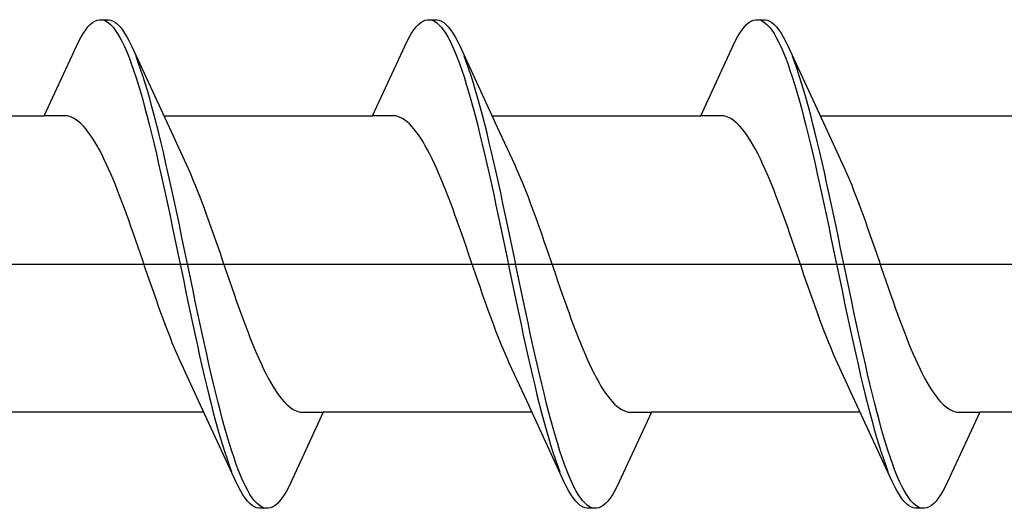
# Model space of a CAD drawing. Extents: x 105 to 1155, y 126 to 1687.
# Drawn here: x 870 to 879, y 347 to 351 of the extents above; entities that cross this region are included whole.
import ezdxf

# ---------------------------------------------------------------- set-up
doc = ezdxf.new("R2010")
doc.units = 0
doc.layers.add('YKK_13', color=4, linetype='CONTINUOUS', lineweight=30)

msp = doc.modelspace()

# ---------------------------------------------------------------- linework, layer by layer
at = {"layer": 'YKK_13', "linetype": 'ByBlock', "lineweight": -2, "ltscale": 3}
for p, q in [((870.7529, 351.088), (870.7725, 351.0961)), ((870.7725, 351.0961), (870.7921, 351.1)), ((870.7921, 351.1), (870.8721, 351.1)), ((870.8313, 351.0951), (870.8508, 351.0864)), ((870.8721, 351.1), (870.8917, 351.0961)), ((870.8917, 351.0961), (870.9113, 351.088)), ((873.5729, 351.088), (873.5925, 351.0961)), ((873.5925, 351.0961), (873.6121, 351.1)), ((873.6121, 351.1), (873.6921, 351.1)), ((873.6513, 351.0951), (873.6708, 351.0864)), ((873.6921, 351.1), (873.7117, 351.0961)), ((873.7117, 351.0961), (873.7313, 351.088)), ((876.3929, 351.088), (876.4125, 351.0961)), ((876.4125, 351.0961), (876.4321, 351.1)), ((876.4321, 351.1), (876.5121, 351.1)), ((876.4713, 351.0951), (876.4908, 351.0864)), ((876.5121, 351.1), (876.5317, 351.0961)), ((876.5317, 351.0961), (876.5513, 351.088)), ((870.655, 350.9849), (870.6746, 351.0137)), ((870.6746, 351.0137), (870.6942, 351.0385)), ((870.6942, 351.0385), (870.7138, 351.0591)), ((870.7138, 351.0591), (870.7333, 351.0756)), ((870.7333, 351.0756), (870.7529, 351.088)), ((870.8508, 351.0864), (870.8704, 351.0734)), ((870.8704, 351.0734), (870.89, 351.0563)), ((870.89, 351.0563), (870.9096, 351.035)), ((870.9096, 351.035), (870.9292, 351.0096)), ((870.9113, 351.088), (870.9308, 351.0756)), ((870.9292, 351.0096), (870.9488, 350.9802)), ((870.9308, 351.0756), (870.9504, 351.0591)), ((870.9504, 351.0591), (870.97, 351.0385)), ((870.97, 351.0385), (870.9896, 351.0137)), ((870.9896, 351.0137), (871.0092, 350.9849)), ((873.475, 350.9849), (873.4946, 351.0137)), ((873.4946, 351.0137), (873.5142, 351.0385)), ((873.5142, 351.0385), (873.5338, 351.0591)), ((873.5338, 351.0591), (873.5533, 351.0756)), ((873.5533, 351.0756), (873.5729, 351.088)), ((873.6708, 351.0864), (873.6904, 351.0734)), ((873.6904, 351.0734), (873.71, 351.0563)), ((873.71, 351.0563), (873.7296, 351.035)), ((873.7296, 351.035), (873.7492, 351.0096)), ((873.7313, 351.088), (873.7508, 351.0756)), ((873.7492, 351.0096), (873.7688, 350.9802)), ((873.7508, 351.0756), (873.7704, 351.0591)), ((873.7704, 351.0591), (873.79, 351.0385)), ((873.79, 351.0385), (873.8096, 351.0137)), ((873.8096, 351.0137), (873.8292, 350.9849)), ((876.295, 350.9849), (876.3146, 351.0137)), ((876.3146, 351.0137), (876.3342, 351.0385)), ((876.3342, 351.0385), (876.3538, 351.0591)), ((876.3538, 351.0591), (876.3733, 351.0756)), ((876.3733, 351.0756), (876.3929, 351.088)), ((876.4908, 351.0864), (876.5104, 351.0734)), ((876.5104, 351.0734), (876.53, 351.0563)), ((876.53, 351.0563), (876.5496, 351.035)), ((876.5496, 351.035), (876.5692, 351.0096)), ((876.5513, 351.088), (876.5708, 351.0756)), ((876.5692, 351.0096), (876.5888, 350.9802)), ((876.5708, 351.0756), (876.5904, 351.0591)), ((876.5904, 351.0591), (876.61, 351.0385)), ((876.61, 351.0385), (876.6296, 351.0137)), ((876.6296, 351.0137), (876.6492, 350.9849)), ((870.6158, 350.9153), (870.6354, 350.952)), ((870.6354, 350.952), (870.655, 350.9849)), ((870.9488, 350.9802), (870.9683, 350.9467)), ((870.9683, 350.9467), (870.9879, 350.9094)), ((871.0092, 350.9849), (871.0288, 350.952)), ((871.0288, 350.952), (871.0483, 350.9153)), ((873.4358, 350.9153), (873.4554, 350.952)), ((873.4554, 350.952), (873.475, 350.9849)), ((873.7688, 350.9802), (873.7883, 350.9467)), ((873.7883, 350.9467), (873.8079, 350.9094)), ((873.8292, 350.9849), (873.8488, 350.952)), ((873.8488, 350.952), (873.8683, 350.9153)), ((876.2558, 350.9153), (876.2754, 350.952)), ((876.2754, 350.952), (876.295, 350.9849)), ((876.5888, 350.9802), (876.6083, 350.9467)), ((876.6083, 350.9467), (876.6279, 350.9094)), ((876.6492, 350.9849), (876.6688, 350.952)), ((876.6688, 350.952), (876.6883, 350.9153)), ((870.3192, 350.2747), (870.6158, 350.9153)), ((870.9879, 350.9094), (871.0075, 350.8682)), ((871.0075, 350.8682), (871.0271, 350.8233)), ((871.0483, 350.9153), (871.0679, 350.8747)), ((871.0679, 350.8747), (871.3907, 350.1761)), ((873.1392, 350.2747), (873.4358, 350.9153)), ((873.8079, 350.9094), (873.8275, 350.8682)), ((873.8275, 350.8682), (873.8471, 350.8233)), ((873.8683, 350.9153), (873.8879, 350.8747)), ((873.8879, 350.8747), (874.2107, 350.1761)), ((875.9592, 350.2747), (876.2558, 350.9153)), ((876.6279, 350.9094), (876.6475, 350.8682)), ((876.6475, 350.8682), (876.6671, 350.8233)), ((876.6883, 350.9153), (876.7079, 350.8747)), ((876.7079, 350.8747), (877.0307, 350.1761)), ((871.0271, 350.8233), (871.0467, 350.7746)), ((871.0467, 350.7746), (871.0663, 350.7225)), ((871.1267, 350.7306), (871.1071, 350.7822)), ((873.8471, 350.8233), (873.8667, 350.7746)), ((873.8667, 350.7746), (873.8863, 350.7225)), ((873.9467, 350.7306), (873.9271, 350.7822)), ((876.6671, 350.8233), (876.6867, 350.7746)), ((876.6867, 350.7746), (876.7063, 350.7225)), ((876.7667, 350.7306), (876.7471, 350.7822)), ((871.0663, 350.7225), (871.0858, 350.6668)), ((871.1463, 350.6754), (871.1267, 350.7306)), ((871.1658, 350.6169), (871.1463, 350.6754)), ((873.8863, 350.7225), (873.9058, 350.6668)), ((873.9663, 350.6754), (873.9467, 350.7306)), ((873.9858, 350.6169), (873.9663, 350.6754)), ((876.7063, 350.7225), (876.7258, 350.6668)), ((876.7863, 350.6754), (876.7667, 350.7306)), ((876.8058, 350.6169), (876.7863, 350.6754)), ((871.0858, 350.6668), (871.1054, 350.6078)), ((871.1054, 350.6078), (871.125, 350.5455)), ((871.1854, 350.5551), (871.1658, 350.6169)), ((873.9058, 350.6668), (873.9254, 350.6078)), ((873.9254, 350.6078), (873.945, 350.5455)), ((874.0054, 350.5551), (873.9858, 350.6169)), ((876.7258, 350.6668), (876.7454, 350.6078)), ((876.7454, 350.6078), (876.765, 350.5455)), ((876.8254, 350.5551), (876.8058, 350.6169)), ((871.125, 350.5455), (871.1446, 350.4801)), ((871.205, 350.4902), (871.1854, 350.5551)), ((873.945, 350.5455), (873.9646, 350.4801)), ((874.025, 350.4902), (874.0054, 350.5551)), ((876.765, 350.5455), (876.7846, 350.4801)), ((876.845, 350.4902), (876.8254, 350.5551)), ((871.1446, 350.4801), (871.1642, 350.4118)), ((871.2246, 350.4223), (871.205, 350.4902)), ((871.2442, 350.3516), (871.2246, 350.4223)), ((873.9646, 350.4801), (873.9842, 350.4118)), ((874.0446, 350.4223), (874.025, 350.4902)), ((874.0642, 350.3516), (874.0446, 350.4223)), ((876.7846, 350.4801), (876.8042, 350.4118)), ((876.8646, 350.4223), (876.845, 350.4902)), ((876.8842, 350.3516), (876.8646, 350.4223)), ((871.1642, 350.4118), (871.1838, 350.3406)), ((871.1838, 350.3406), (871.2033, 350.2667)), ((871.2638, 350.2781), (871.2442, 350.3516)), ((873.9842, 350.4118), (874.0038, 350.3406)), ((874.0038, 350.3406), (874.0233, 350.2667)), ((874.0838, 350.2781), (874.0642, 350.3516)), ((876.8042, 350.4118), (876.8238, 350.3406)), ((876.8238, 350.3406), (876.8433, 350.2667)), ((876.9038, 350.2781), (876.8842, 350.3516)), ((868.5251, 350.2747), (870.3192, 350.2747)), ((870.4985, 350.2747), (870.3192, 350.2747)), ((870.5181, 350.2723), (870.4985, 350.2747)), ((870.5377, 350.2672), (870.5181, 350.2723)), ((870.5573, 350.2597), (870.5377, 350.2672)), ((870.5769, 350.2496), (870.5573, 350.2597)), ((870.5965, 350.2369), (870.5769, 350.2496)), ((871.2033, 350.2667), (871.2229, 350.1903)), ((871.2833, 350.202), (871.2638, 350.2781)), ((871.3451, 350.2747), (873.1392, 350.2747)), ((873.3185, 350.2747), (873.1392, 350.2747)), ((873.3381, 350.2723), (873.3185, 350.2747)), ((873.3577, 350.2672), (873.3381, 350.2723)), ((873.3773, 350.2597), (873.3577, 350.2672)), ((873.3969, 350.2496), (873.3773, 350.2597)), ((873.4165, 350.2369), (873.3969, 350.2496)), ((874.0233, 350.2667), (874.0429, 350.1903)), ((874.1033, 350.202), (874.0838, 350.2781)), ((874.1651, 350.2747), (875.9592, 350.2747)), ((876.1385, 350.2747), (875.9592, 350.2747)), ((876.1581, 350.2723), (876.1385, 350.2747)), ((876.1777, 350.2672), (876.1581, 350.2723)), ((876.1973, 350.2597), (876.1777, 350.2672)), ((876.2169, 350.2496), (876.1973, 350.2597)), ((876.2365, 350.2369), (876.2169, 350.2496)), ((876.8433, 350.2667), (876.8629, 350.1903)), ((876.9233, 350.202), (876.9038, 350.2781)), ((876.9851, 350.2747), (878.7792, 350.2747)), ((870.616, 350.2218), (870.5965, 350.2369)), ((870.6356, 350.2042), (870.616, 350.2218)), ((870.6552, 350.1842), (870.6356, 350.2042)), ((870.6748, 350.1618), (870.6552, 350.1842)), ((870.6944, 350.1371), (870.6748, 350.1618)), ((871.2229, 350.1903), (871.2425, 350.1114)), ((871.3029, 350.1235), (871.2833, 350.202)), ((871.3907, 350.1761), (871.5377, 349.8585)), ((873.436, 350.2218), (873.4165, 350.2369)), ((873.4556, 350.2042), (873.436, 350.2218)), ((873.4752, 350.1842), (873.4556, 350.2042)), ((873.4948, 350.1618), (873.4752, 350.1842)), ((873.5144, 350.1371), (873.4948, 350.1618)), ((874.0429, 350.1903), (874.0625, 350.1114)), ((874.1229, 350.1235), (874.1033, 350.202)), ((874.2107, 350.1761), (874.3577, 349.8585)), ((876.256, 350.2218), (876.2365, 350.2369)), ((876.2756, 350.2042), (876.256, 350.2218)), ((876.2952, 350.1842), (876.2756, 350.2042)), ((876.3148, 350.1618), (876.2952, 350.1842)), ((876.3344, 350.1371), (876.3148, 350.1618)), ((876.8629, 350.1903), (876.8825, 350.1114)), ((876.9429, 350.1235), (876.9233, 350.202)), ((877.0307, 350.1761), (877.1777, 349.8585)), ((870.714, 350.1101), (870.6944, 350.1371)), ((870.7335, 350.0808), (870.714, 350.1101)), ((870.7531, 350.0494), (870.7335, 350.0808)), ((871.2425, 350.1114), (871.2621, 350.0304)), ((871.3225, 350.0428), (871.3029, 350.1235)), ((873.534, 350.1101), (873.5144, 350.1371)), ((873.5535, 350.0808), (873.534, 350.1101)), ((873.5731, 350.0494), (873.5535, 350.0808)), ((874.0625, 350.1114), (874.0821, 350.0304)), ((874.1425, 350.0428), (874.1229, 350.1235)), ((876.354, 350.1101), (876.3344, 350.1371)), ((876.3735, 350.0808), (876.354, 350.1101)), ((876.3931, 350.0494), (876.3735, 350.0808)), ((876.8825, 350.1114), (876.9021, 350.0304)), ((876.9625, 350.0428), (876.9429, 350.1235)), ((870.7727, 350.0158), (870.7531, 350.0494)), ((870.7923, 349.9802), (870.7727, 350.0158)), ((871.2621, 350.0304), (871.2817, 349.9472)), ((871.3421, 349.9599), (871.3225, 350.0428)), ((873.5927, 350.0158), (873.5731, 350.0494)), ((873.6123, 349.9802), (873.5927, 350.0158)), ((874.0821, 350.0304), (874.1017, 349.9472)), ((874.1621, 349.9599), (874.1425, 350.0428)), ((876.4127, 350.0158), (876.3931, 350.0494)), ((876.4323, 349.9802), (876.4127, 350.0158)), ((876.9021, 350.0304), (876.9217, 349.9472)), ((876.9821, 349.9599), (876.9625, 350.0428)), ((870.8119, 349.9427), (870.7923, 349.9802)), ((870.8315, 349.9032), (870.8119, 349.9427)), ((871.2817, 349.9472), (871.3013, 349.8621)), ((871.3617, 349.8751), (871.3421, 349.9599)), ((873.6319, 349.9427), (873.6123, 349.9802)), ((873.6515, 349.9032), (873.6319, 349.9427)), ((874.1017, 349.9472), (874.1213, 349.8621)), ((874.1817, 349.8751), (874.1621, 349.9599)), ((876.4519, 349.9427), (876.4323, 349.9802)), ((876.4715, 349.9032), (876.4519, 349.9427)), ((876.9217, 349.9472), (876.9413, 349.8621)), ((877.0017, 349.8751), (876.9821, 349.9599)), ((870.851, 349.8619), (870.8315, 349.9032)), ((870.8706, 349.8189), (870.851, 349.8619)), ((871.3013, 349.8621), (871.3208, 349.7753)), ((871.3813, 349.7886), (871.3617, 349.8751)), ((871.5377, 349.8585), (871.5573, 349.8154)), ((873.671, 349.8619), (873.6515, 349.9032)), ((873.6906, 349.8189), (873.671, 349.8619)), ((874.1213, 349.8621), (874.1408, 349.7753)), ((874.2013, 349.7886), (874.1817, 349.8751)), ((874.3577, 349.8585), (874.3773, 349.8154)), ((876.491, 349.8619), (876.4715, 349.9032)), ((876.5106, 349.8189), (876.491, 349.8619)), ((876.9413, 349.8621), (876.9608, 349.7753)), ((877.0213, 349.7886), (877.0017, 349.8751)), ((877.1777, 349.8585), (877.1973, 349.8154)), ((870.8902, 349.7742), (870.8706, 349.8189)), ((870.9098, 349.728), (870.8902, 349.7742)), ((871.3208, 349.7753), (871.3404, 349.687)), ((871.4008, 349.7004), (871.3813, 349.7886)), ((871.5573, 349.8154), (871.5769, 349.7706)), ((871.5769, 349.7706), (871.5965, 349.7242)), ((873.7102, 349.7742), (873.6906, 349.8189)), ((873.7298, 349.728), (873.7102, 349.7742)), ((874.1408, 349.7753), (874.1604, 349.687)), ((874.2208, 349.7004), (874.2013, 349.7886)), ((874.3773, 349.8154), (874.3969, 349.7706)), ((874.3969, 349.7706), (874.4165, 349.7242)), ((876.5302, 349.7742), (876.5106, 349.8189)), ((876.5498, 349.728), (876.5302, 349.7742)), ((876.9608, 349.7753), (876.9804, 349.687)), ((877.0408, 349.7004), (877.0213, 349.7886)), ((877.1973, 349.8154), (877.2169, 349.7706)), ((877.2169, 349.7706), (877.2365, 349.7242)), ((870.9294, 349.6803), (870.9098, 349.728)), ((870.949, 349.6312), (870.9294, 349.6803)), ((871.3404, 349.687), (871.36, 349.5972)), ((871.4204, 349.6109), (871.4008, 349.7004)), ((871.5965, 349.7242), (871.616, 349.6764)), ((871.616, 349.6764), (871.6356, 349.6272)), ((873.7494, 349.6803), (873.7298, 349.728)), ((873.769, 349.6312), (873.7494, 349.6803)), ((874.1604, 349.687), (874.18, 349.5972)), ((874.2404, 349.6109), (874.2208, 349.7004)), ((874.4165, 349.7242), (874.436, 349.6764)), ((874.436, 349.6764), (874.4556, 349.6272)), ((876.5694, 349.6803), (876.5498, 349.728)), ((876.589, 349.6312), (876.5694, 349.6803)), ((876.9804, 349.687), (877, 349.5972)), ((877.0604, 349.6109), (877.0408, 349.7004)), ((877.2365, 349.7242), (877.256, 349.6764)), ((877.256, 349.6764), (877.2756, 349.6272)), ((870.9685, 349.5809), (870.949, 349.6312)), ((870.9881, 349.5294), (870.9685, 349.5809)), ((871.36, 349.5972), (871.3796, 349.5063)), ((871.44, 349.5201), (871.4204, 349.6109)), ((871.6356, 349.6272), (871.6552, 349.5768)), ((871.6552, 349.5768), (871.6748, 349.5252)), ((873.7885, 349.5809), (873.769, 349.6312)), ((873.8081, 349.5294), (873.7885, 349.5809)), ((874.18, 349.5972), (874.1996, 349.5063)), ((874.26, 349.5201), (874.2404, 349.6109)), ((874.4556, 349.6272), (874.4752, 349.5768)), ((874.4752, 349.5768), (874.4948, 349.5252)), ((876.6085, 349.5809), (876.589, 349.6312)), ((876.6281, 349.5294), (876.6085, 349.5809)), ((877, 349.5972), (877.0196, 349.5063)), ((877.08, 349.5201), (877.0604, 349.6109)), ((877.2756, 349.6272), (877.2952, 349.5768)), ((877.2952, 349.5768), (877.3148, 349.5252)), ((871.0077, 349.4768), (870.9881, 349.5294)), ((871.3796, 349.5063), (871.3992, 349.4143)), ((871.4596, 349.4283), (871.44, 349.5201)), ((871.6748, 349.5252), (871.6944, 349.4725)), ((873.8277, 349.4768), (873.8081, 349.5294)), ((874.1996, 349.5063), (874.2192, 349.4143)), ((874.2796, 349.4283), (874.26, 349.5201)), ((874.4948, 349.5252), (874.5144, 349.4725)), ((876.6477, 349.4768), (876.6281, 349.5294)), ((877.0196, 349.5063), (877.0392, 349.4143)), ((877.0996, 349.4283), (877.08, 349.5201)), ((877.3148, 349.5252), (877.3344, 349.4725)), ((871.0273, 349.4233), (871.0077, 349.4768)), ((871.0469, 349.3689), (871.0273, 349.4233)), ((871.3992, 349.4143), (871.4188, 349.3215)), ((871.4792, 349.3356), (871.4596, 349.4283)), ((871.6944, 349.4725), (871.714, 349.4189)), ((871.714, 349.4189), (871.7335, 349.3645)), ((873.8473, 349.4233), (873.8277, 349.4768)), ((873.8669, 349.3689), (873.8473, 349.4233)), ((874.2192, 349.4143), (874.2388, 349.3215)), ((874.2992, 349.3356), (874.2796, 349.4283)), ((874.5144, 349.4725), (874.534, 349.4189)), ((874.534, 349.4189), (874.5535, 349.3645)), ((876.6673, 349.4233), (876.6477, 349.4768)), ((876.6869, 349.3689), (876.6673, 349.4233)), ((877.0392, 349.4143), (877.0588, 349.3215)), ((877.1192, 349.3356), (877.0996, 349.4283)), ((877.3344, 349.4725), (877.354, 349.4189)), ((877.354, 349.4189), (877.3735, 349.3645)), ((871.0665, 349.3138), (871.0469, 349.3689)), ((871.086, 349.258), (871.0665, 349.3138)), ((871.4188, 349.3215), (871.4383, 349.2281)), ((871.4988, 349.2423), (871.4792, 349.3356)), ((871.7335, 349.3645), (871.7531, 349.3093)), ((873.8865, 349.3138), (873.8669, 349.3689)), ((873.906, 349.258), (873.8865, 349.3138)), ((874.2388, 349.3215), (874.2583, 349.2281)), ((874.3188, 349.2423), (874.2992, 349.3356)), ((874.5535, 349.3645), (874.5731, 349.3093)), ((876.7065, 349.3138), (876.6869, 349.3689)), ((876.726, 349.258), (876.7065, 349.3138)), ((877.0588, 349.3215), (877.0783, 349.2281)), ((877.1388, 349.2423), (877.1192, 349.3356)), ((877.3735, 349.3645), (877.3931, 349.3093)), ((871.1056, 349.2017), (871.086, 349.258)), ((871.5183, 349.1484), (871.4988, 349.2423)), ((871.7531, 349.3093), (871.7727, 349.2535)), ((871.7727, 349.2535), (871.7923, 349.1972)), ((873.9256, 349.2017), (873.906, 349.258)), ((874.3383, 349.1484), (874.3188, 349.2423)), ((874.5731, 349.3093), (874.5927, 349.2535)), ((874.5927, 349.2535), (874.6123, 349.1972)), ((876.7456, 349.2017), (876.726, 349.258)), ((877.1583, 349.1484), (877.1388, 349.2423)), ((877.3931, 349.3093), (877.4127, 349.2535)), ((877.4127, 349.2535), (877.4323, 349.1972)), ((871.1252, 349.145), (871.1056, 349.2017)), ((871.1448, 349.0881), (871.1252, 349.145)), ((871.4383, 349.2281), (871.4579, 349.1342)), ((871.5379, 349.0543), (871.5183, 349.1484)), ((871.7923, 349.1972), (871.8119, 349.1405)), ((873.9452, 349.145), (873.9256, 349.2017)), ((873.9648, 349.0881), (873.9452, 349.145)), ((874.2583, 349.2281), (874.2779, 349.1342)), ((874.3579, 349.0543), (874.3383, 349.1484)), ((874.6123, 349.1972), (874.6319, 349.1405)), ((876.7652, 349.145), (876.7456, 349.2017)), ((876.7848, 349.0881), (876.7652, 349.145)), ((877.0783, 349.2281), (877.0979, 349.1342)), ((877.1779, 349.0543), (877.1583, 349.1484)), ((877.4323, 349.1972), (877.4519, 349.1405)), ((871.1644, 349.0309), (871.1448, 349.0881)), ((871.4579, 349.1342), (871.4775, 349.04)), ((871.8119, 349.1405), (871.8315, 349.0835)), ((871.8315, 349.0835), (871.851, 349.0263)), ((873.9844, 349.0309), (873.9648, 349.0881)), ((874.2779, 349.1342), (874.2975, 349.04)), ((874.6319, 349.1405), (874.6515, 349.0835)), ((874.6515, 349.0835), (874.671, 349.0263)), ((876.8044, 349.0309), (876.7848, 349.0881)), ((877.0979, 349.1342), (877.1175, 349.04)), ((877.4519, 349.1405), (877.4715, 349.0835)), ((877.4715, 349.0835), (877.491, 349.0263)), ((871.184, 348.9737), (871.1644, 349.0309)), ((871.4775, 349.04), (871.4971, 348.9457)), ((871.5575, 348.96), (871.5379, 349.0543)), ((871.851, 349.0263), (871.8706, 348.9691)), ((874.004, 348.9737), (873.9844, 349.0309)), ((874.2975, 349.04), (874.3171, 348.9457)), ((874.3775, 348.96), (874.3579, 349.0543)), ((874.671, 349.0263), (874.6906, 348.9691)), ((876.824, 348.9737), (876.8044, 349.0309)), ((877.1175, 349.04), (877.1371, 348.9457)), ((877.1975, 348.96), (877.1779, 349.0543)), ((877.491, 349.0263), (877.5106, 348.9691)), ((871.2035, 348.9165), (871.184, 348.9737)), ((871.2231, 348.8595), (871.2035, 348.9165)), ((871.4971, 348.9457), (871.5167, 348.8516)), ((871.5771, 348.8658), (871.5575, 348.96)), ((871.8706, 348.9691), (871.8902, 348.9119)), ((871.8902, 348.9119), (871.9098, 348.855)), ((874.0235, 348.9165), (874.004, 348.9737)), ((874.0431, 348.8595), (874.0235, 348.9165)), ((874.3171, 348.9457), (874.3367, 348.8516)), ((874.3971, 348.8658), (874.3775, 348.96)), ((874.6906, 348.9691), (874.7102, 348.9119)), ((874.7102, 348.9119), (874.7298, 348.855)), ((876.8435, 348.9165), (876.824, 348.9737)), ((876.8631, 348.8595), (876.8435, 348.9165)), ((877.1371, 348.9457), (877.1567, 348.8516)), ((877.2171, 348.8658), (877.1975, 348.96)), ((877.5106, 348.9691), (877.5302, 348.9119)), ((877.5302, 348.9119), (877.5498, 348.855)), ((871.2427, 348.8028), (871.2231, 348.8595)), ((871.5167, 348.8516), (871.5363, 348.7578)), ((871.5967, 348.7719), (871.5771, 348.8658)), ((871.9098, 348.855), (871.9294, 348.7983)), ((874.0627, 348.8028), (874.0431, 348.8595)), ((874.3367, 348.8516), (874.3563, 348.7578)), ((874.4167, 348.7719), (874.3971, 348.8658)), ((874.7298, 348.855), (874.7494, 348.7983)), ((876.8827, 348.8028), (876.8631, 348.8595)), ((877.1567, 348.8516), (877.1763, 348.7578)), ((877.2367, 348.7719), (877.2171, 348.8658)), ((877.5498, 348.855), (877.5694, 348.7983)), ((871.2623, 348.7465), (871.2427, 348.8028)), ((871.2819, 348.6907), (871.2623, 348.7465)), ((871.5363, 348.7578), (871.5558, 348.6644)), ((871.6163, 348.6785), (871.5967, 348.7719)), ((871.9294, 348.7983), (871.949, 348.742)), ((871.949, 348.742), (871.9685, 348.6862)), ((874.0823, 348.7465), (874.0627, 348.8028)), ((874.1019, 348.6907), (874.0823, 348.7465)), ((874.3563, 348.7578), (874.3758, 348.6644)), ((874.4363, 348.6785), (874.4167, 348.7719)), ((874.7494, 348.7983), (874.769, 348.742)), ((874.769, 348.742), (874.7885, 348.6862)), ((876.9023, 348.7465), (876.8827, 348.8028)), ((876.9219, 348.6907), (876.9023, 348.7465)), ((877.1763, 348.7578), (877.1958, 348.6644)), ((877.2563, 348.6785), (877.2367, 348.7719)), ((877.5694, 348.7983), (877.589, 348.742)), ((877.589, 348.742), (877.6085, 348.6862)), ((871.3015, 348.6355), (871.2819, 348.6907)), ((871.5558, 348.6644), (871.5754, 348.5717)), ((871.6358, 348.5857), (871.6163, 348.6785)), ((871.9685, 348.6862), (871.9881, 348.6311)), ((874.1215, 348.6355), (874.1019, 348.6907)), ((874.3758, 348.6644), (874.3954, 348.5717)), ((874.4558, 348.5857), (874.4363, 348.6785)), ((874.7885, 348.6862), (874.8081, 348.6311)), ((876.9415, 348.6355), (876.9219, 348.6907)), ((877.1958, 348.6644), (877.2154, 348.5717)), ((877.2758, 348.5857), (877.2563, 348.6785)), ((877.6085, 348.6862), (877.6281, 348.6311)), ((871.321, 348.5811), (871.3015, 348.6355)), ((871.3406, 348.5275), (871.321, 348.5811)), ((871.5754, 348.5717), (871.595, 348.4799)), ((871.6554, 348.4937), (871.6358, 348.5857)), ((871.9881, 348.6311), (872.0077, 348.5767)), ((872.0077, 348.5767), (872.0273, 348.5232)), ((874.141, 348.5811), (874.1215, 348.6355)), ((874.1606, 348.5275), (874.141, 348.5811)), ((874.3954, 348.5717), (874.415, 348.4799)), ((874.4754, 348.4937), (874.4558, 348.5857)), ((874.8081, 348.6311), (874.8277, 348.5767)), ((874.8277, 348.5767), (874.8473, 348.5232)), ((876.961, 348.5811), (876.9415, 348.6355)), ((876.9806, 348.5275), (876.961, 348.5811)), ((877.2154, 348.5717), (877.235, 348.4799)), ((877.2954, 348.4937), (877.2758, 348.5857)), ((877.6281, 348.6311), (877.6477, 348.5767)), ((877.6477, 348.5767), (877.6673, 348.5232)), ((871.3602, 348.4748), (871.3406, 348.5275)), ((871.3798, 348.4232), (871.3602, 348.4748)), ((871.595, 348.4799), (871.6146, 348.3891)), ((871.675, 348.4028), (871.6554, 348.4937)), ((872.0273, 348.5232), (872.0469, 348.4706)), ((872.0469, 348.4706), (872.0665, 348.4191)), ((874.1802, 348.4748), (874.1606, 348.5275)), ((874.1998, 348.4232), (874.1802, 348.4748)), ((874.415, 348.4799), (874.4346, 348.3891)), ((874.495, 348.4028), (874.4754, 348.4937)), ((874.8473, 348.5232), (874.8669, 348.4706)), ((874.8669, 348.4706), (874.8865, 348.4191)), ((877.0002, 348.4748), (876.9806, 348.5275)), ((877.0198, 348.4232), (877.0002, 348.4748)), ((877.235, 348.4799), (877.2546, 348.3891)), ((877.315, 348.4028), (877.2954, 348.4937)), ((877.6673, 348.5232), (877.6869, 348.4706)), ((877.6869, 348.4706), (877.7065, 348.4191)), ((871.3994, 348.3728), (871.3798, 348.4232)), ((871.6146, 348.3891), (871.6342, 348.2996)), ((871.6946, 348.313), (871.675, 348.4028)), ((872.0665, 348.4191), (872.086, 348.3688)), ((874.2194, 348.3728), (874.1998, 348.4232)), ((874.4346, 348.3891), (874.4542, 348.2996)), ((874.5146, 348.313), (874.495, 348.4028)), ((874.8865, 348.4191), (874.906, 348.3688)), ((877.0394, 348.3728), (877.0198, 348.4232)), ((877.2546, 348.3891), (877.2742, 348.2996)), ((877.3346, 348.313), (877.315, 348.4028)), ((877.7065, 348.4191), (877.726, 348.3688)), ((871.419, 348.3236), (871.3994, 348.3728)), ((871.4385, 348.2758), (871.419, 348.3236)), ((871.6342, 348.2996), (871.6538, 348.2114)), ((871.7142, 348.2247), (871.6946, 348.313)), ((872.086, 348.3688), (872.1056, 348.3197)), ((872.1056, 348.3197), (872.1252, 348.272)), ((874.239, 348.3236), (874.2194, 348.3728)), ((874.2585, 348.2758), (874.239, 348.3236)), ((874.4542, 348.2996), (874.4738, 348.2114)), ((874.5342, 348.2247), (874.5146, 348.313)), ((874.906, 348.3688), (874.9256, 348.3197)), ((874.9256, 348.3197), (874.9452, 348.272)), ((877.059, 348.3236), (877.0394, 348.3728)), ((877.0785, 348.2758), (877.059, 348.3236)), ((877.2742, 348.2996), (877.2938, 348.2114)), ((877.3542, 348.2247), (877.3346, 348.313)), ((877.726, 348.3688), (877.7456, 348.3197)), ((877.7456, 348.3197), (877.7652, 348.272)), ((871.4581, 348.2295), (871.4385, 348.2758)), ((871.4777, 348.1847), (871.4581, 348.2295)), ((871.7338, 348.1379), (871.7142, 348.2247)), ((872.1252, 348.272), (872.1448, 348.2258)), ((872.1448, 348.2258), (872.1644, 348.1811)), ((874.2781, 348.2295), (874.2585, 348.2758)), ((874.2977, 348.1847), (874.2781, 348.2295)), ((874.5538, 348.1379), (874.5342, 348.2247)), ((874.9452, 348.272), (874.9648, 348.2258)), ((874.9648, 348.2258), (874.9844, 348.1811)), ((877.0981, 348.2295), (877.0785, 348.2758)), ((877.1177, 348.1847), (877.0981, 348.2295)), ((877.3738, 348.1379), (877.3542, 348.2247)), ((877.7652, 348.272), (877.7848, 348.2258)), ((877.7848, 348.2258), (877.8044, 348.1811)), ((871.4973, 348.1415), (871.4777, 348.1847)), ((871.6443, 347.8239), (871.4973, 348.1415)), ((871.6538, 348.2114), (871.6733, 348.1249)), ((871.7533, 348.0528), (871.7338, 348.1379)), ((872.1644, 348.1811), (872.184, 348.1381)), ((872.184, 348.1381), (872.2035, 348.0968)), ((874.3173, 348.1415), (874.2977, 348.1847)), ((874.4643, 347.8239), (874.3173, 348.1415)), ((874.4738, 348.2114), (874.4933, 348.1249)), ((874.5733, 348.0528), (874.5538, 348.1379)), ((874.9844, 348.1811), (875.004, 348.1381)), ((875.004, 348.1381), (875.0235, 348.0968)), ((877.1373, 348.1415), (877.1177, 348.1847)), ((877.2843, 347.8239), (877.1373, 348.1415)), ((877.2938, 348.2114), (877.3133, 348.1249)), ((877.3933, 348.0528), (877.3738, 348.1379)), ((877.8044, 348.1811), (877.824, 348.1381)), ((877.824, 348.1381), (877.8435, 348.0968)), ((871.6733, 348.1249), (871.6929, 348.0401)), ((871.7729, 347.9697), (871.7533, 348.0528)), ((872.2035, 348.0968), (872.2231, 348.0574)), ((872.2231, 348.0574), (872.2427, 348.0198)), ((874.4933, 348.1249), (874.5129, 348.0401)), ((874.5929, 347.9697), (874.5733, 348.0528)), ((875.0235, 348.0968), (875.0431, 348.0574)), ((875.0431, 348.0574), (875.0627, 348.0198)), ((877.3133, 348.1249), (877.3329, 348.0401)), ((877.4129, 347.9697), (877.3933, 348.0528)), ((877.8435, 348.0968), (877.8631, 348.0574)), ((877.8631, 348.0574), (877.8827, 348.0198)), ((871.6929, 348.0401), (871.7125, 347.9573)), ((871.7925, 347.8886), (871.7729, 347.9697)), ((872.2427, 348.0198), (872.2623, 347.9842)), ((872.2623, 347.9842), (872.2819, 347.9506)), ((874.5129, 348.0401), (874.5325, 347.9573)), ((874.6125, 347.8886), (874.5929, 347.9697)), ((875.0627, 348.0198), (875.0823, 347.9842)), ((875.0823, 347.9842), (875.1019, 347.9506)), ((877.3329, 348.0401), (877.3525, 347.9573)), ((877.4325, 347.8886), (877.4129, 347.9697)), ((877.8827, 348.0198), (877.9023, 347.9842)), ((877.9023, 347.9842), (877.9219, 347.9506)), ((871.7125, 347.9573), (871.7321, 347.8765)), ((871.7321, 347.8765), (871.7517, 347.798)), ((871.8121, 347.8097), (871.7925, 347.8886)), ((872.2819, 347.9506), (872.3015, 347.9192)), ((872.3015, 347.9192), (872.321, 347.89)), ((872.321, 347.89), (872.3406, 347.8629)), ((874.5325, 347.9573), (874.5521, 347.8765)), ((874.5521, 347.8765), (874.5717, 347.798)), ((874.6321, 347.8097), (874.6125, 347.8886)), ((875.1019, 347.9506), (875.1215, 347.9192)), ((875.1215, 347.9192), (875.141, 347.89)), ((875.141, 347.89), (875.1606, 347.8629)), ((877.3525, 347.9573), (877.3721, 347.8765)), ((877.3721, 347.8765), (877.3917, 347.798)), ((877.4521, 347.8097), (877.4325, 347.8886)), ((877.9219, 347.9506), (877.9415, 347.9192)), ((877.9415, 347.9192), (877.961, 347.89)), ((877.961, 347.89), (877.9806, 347.8629)), ((871.9671, 347.1253), (871.6443, 347.8239)), ((871.7517, 347.798), (871.7713, 347.722)), ((871.8317, 347.7333), (871.8121, 347.8097)), ((872.3406, 347.8629), (872.3602, 347.8382)), ((872.3602, 347.8382), (872.3798, 347.8158)), ((872.3798, 347.8158), (872.3994, 347.7958)), ((872.3994, 347.7958), (872.419, 347.7782)), ((874.7871, 347.1253), (874.4643, 347.8239)), ((874.5717, 347.798), (874.5913, 347.722)), ((874.6517, 347.7333), (874.6321, 347.8097)), ((875.1606, 347.8629), (875.1802, 347.8382)), ((875.1802, 347.8382), (875.1998, 347.8158)), ((875.1998, 347.8158), (875.2194, 347.7958)), ((875.2194, 347.7958), (875.239, 347.7782)), ((877.6071, 347.1253), (877.2843, 347.8239)), ((877.3917, 347.798), (877.4113, 347.722)), ((877.4717, 347.7333), (877.4521, 347.8097)), ((877.9806, 347.8629), (878.0002, 347.8382)), ((878.0002, 347.8382), (878.0198, 347.8158)), ((878.0198, 347.8158), (878.0394, 347.7958)), ((878.0394, 347.7958), (878.059, 347.7782)), ((871.6899, 347.7253), (869.8958, 347.7253)), ((871.7713, 347.722), (871.7908, 347.6485)), ((871.8513, 347.6594), (871.8317, 347.7333)), ((872.419, 347.7782), (872.4385, 347.7631)), ((872.7158, 347.7253), (872.4192, 347.0847)), ((872.4385, 347.7631), (872.4581, 347.7505)), ((872.4581, 347.7505), (872.4777, 347.7403)), ((872.4777, 347.7403), (872.4973, 347.7328)), ((872.4973, 347.7328), (872.5169, 347.7277)), ((872.5169, 347.7277), (872.5365, 347.7253)), ((872.5365, 347.7253), (872.7158, 347.7253)), ((874.5099, 347.7253), (872.7158, 347.7253)), ((874.5913, 347.722), (874.6108, 347.6485)), ((874.6713, 347.6594), (874.6517, 347.7333)), ((875.239, 347.7782), (875.2585, 347.7631)), ((875.5358, 347.7253), (875.2392, 347.0847)), ((875.2585, 347.7631), (875.2781, 347.7505)), ((875.2781, 347.7505), (875.2977, 347.7403)), ((875.2977, 347.7403), (875.3173, 347.7328)), ((875.3173, 347.7328), (875.3369, 347.7277)), ((875.3369, 347.7277), (875.3565, 347.7253)), ((875.3565, 347.7253), (875.5358, 347.7253)), ((877.3299, 347.7253), (875.5358, 347.7253)), ((877.4113, 347.722), (877.4308, 347.6485)), ((877.4913, 347.6594), (877.4717, 347.7333)), ((878.059, 347.7782), (878.0785, 347.7631)), ((878.3558, 347.7253), (878.0592, 347.0847)), ((878.0785, 347.7631), (878.0981, 347.7505)), ((878.0981, 347.7505), (878.1177, 347.7403)), ((878.1177, 347.7403), (878.1373, 347.7328)), ((878.1373, 347.7328), (878.1569, 347.7277)), ((878.1569, 347.7277), (878.1765, 347.7253)), ((878.1765, 347.7253), (878.3558, 347.7253)), ((880.1499, 347.7253), (878.3558, 347.7253)), ((871.7908, 347.6485), (871.8104, 347.5777)), ((871.8708, 347.5882), (871.8513, 347.6594)), ((874.6108, 347.6485), (874.6304, 347.5777)), ((874.6908, 347.5882), (874.6713, 347.6594)), ((877.4308, 347.6485), (877.4504, 347.5777)), ((877.5108, 347.5882), (877.4913, 347.6594)), ((871.8104, 347.5777), (871.83, 347.5098)), ((871.8904, 347.5199), (871.8708, 347.5882)), ((874.6304, 347.5777), (874.65, 347.5098)), ((874.7104, 347.5199), (874.6908, 347.5882)), ((877.4504, 347.5777), (877.47, 347.5098)), ((877.5304, 347.5199), (877.5108, 347.5882)), ((871.83, 347.5098), (871.8496, 347.4449)), ((871.91, 347.4545), (871.8904, 347.5199)), ((871.9296, 347.3922), (871.91, 347.4545)), ((874.65, 347.5098), (874.6696, 347.4449)), ((874.73, 347.4545), (874.7104, 347.5199)), ((874.7496, 347.3922), (874.73, 347.4545)), ((877.47, 347.5098), (877.4896, 347.4449)), ((877.55, 347.4545), (877.5304, 347.5199)), ((877.5696, 347.3922), (877.55, 347.4545)), ((871.8496, 347.4449), (871.8692, 347.3831)), ((871.8692, 347.3831), (871.8888, 347.3246)), ((871.9492, 347.3332), (871.9296, 347.3922)), ((874.6696, 347.4449), (874.6892, 347.3831)), ((874.6892, 347.3831), (874.7088, 347.3246)), ((874.7692, 347.3332), (874.7496, 347.3922)), ((877.4896, 347.4449), (877.5092, 347.3831)), ((877.5092, 347.3831), (877.5288, 347.3246)), ((877.5892, 347.3332), (877.5696, 347.3922)), ((871.8888, 347.3246), (871.9083, 347.2694)), ((871.9688, 347.2776), (871.9492, 347.3332)), ((874.7088, 347.3246), (874.7283, 347.2694)), ((874.7888, 347.2776), (874.7692, 347.3332)), ((877.5288, 347.3246), (877.5483, 347.2694)), ((877.6088, 347.2776), (877.5892, 347.3332)), ((871.9083, 347.2694), (871.9279, 347.2178)), ((871.9883, 347.2254), (871.9688, 347.2776)), ((872.0079, 347.1767), (871.9883, 347.2254)), ((874.7283, 347.2694), (874.7479, 347.2178)), ((874.8083, 347.2254), (874.7888, 347.2776)), ((874.8279, 347.1767), (874.8083, 347.2254)), ((877.5483, 347.2694), (877.5679, 347.2178)), ((877.6283, 347.2254), (877.6088, 347.2776)), ((877.6479, 347.1767), (877.6283, 347.2254)), ((871.9867, 347.0847), (871.9671, 347.1253)), ((872.0275, 347.1318), (872.0079, 347.1767)), ((872.0471, 347.0906), (872.0275, 347.1318)), ((874.8067, 347.0847), (874.7871, 347.1253)), ((874.8475, 347.1318), (874.8279, 347.1767)), ((874.8671, 347.0906), (874.8475, 347.1318)), ((877.6267, 347.0847), (877.6071, 347.1253)), ((877.6675, 347.1318), (877.6479, 347.1767)), ((877.6871, 347.0906), (877.6675, 347.1318)), ((872.0063, 347.048), (871.9867, 347.0847)), ((872.0258, 347.0151), (872.0063, 347.048)), ((872.0667, 347.0533), (872.0471, 347.0906)), ((872.0863, 347.0199), (872.0667, 347.0533)), ((872.3996, 347.048), (872.38, 347.0151)), ((872.4192, 347.0847), (872.3996, 347.048)), ((874.8263, 347.048), (874.8067, 347.0847)), ((874.8458, 347.0151), (874.8263, 347.048)), ((874.8867, 347.0533), (874.8671, 347.0906)), ((874.9063, 347.0199), (874.8867, 347.0533)), ((875.2196, 347.048), (875.2, 347.0151)), ((875.2392, 347.0847), (875.2196, 347.048)), ((877.6463, 347.048), (877.6267, 347.0847)), ((877.6658, 347.0151), (877.6463, 347.048)), ((877.7067, 347.0533), (877.6871, 347.0906)), ((877.7263, 347.0199), (877.7067, 347.0533)), ((878.0396, 347.048), (878.02, 347.0151)), ((878.0592, 347.0847), (878.0396, 347.048)), ((872.0454, 346.9863), (872.0258, 347.0151)), ((872.065, 346.9616), (872.0454, 346.9863)), ((872.0846, 346.9409), (872.065, 346.9616)), ((872.1058, 346.9904), (872.0863, 347.0199)), ((872.1254, 346.965), (872.1058, 346.9904)), ((872.145, 346.9438), (872.1254, 346.965)), ((872.3408, 346.9616), (872.3213, 346.9409)), ((872.3604, 346.9863), (872.3408, 346.9616)), ((872.38, 347.0151), (872.3604, 346.9863)), ((874.8654, 346.9863), (874.8458, 347.0151)), ((874.885, 346.9616), (874.8654, 346.9863)), ((874.9046, 346.9409), (874.885, 346.9616)), ((874.9258, 346.9904), (874.9063, 347.0199)), ((874.9454, 346.965), (874.9258, 346.9904)), ((874.965, 346.9438), (874.9454, 346.965)), ((875.1608, 346.9616), (875.1413, 346.9409)), ((875.1804, 346.9863), (875.1608, 346.9616)), ((875.2, 347.0151), (875.1804, 346.9863)), ((877.6854, 346.9863), (877.6658, 347.0151)), ((877.705, 346.9616), (877.6854, 346.9863)), ((877.7246, 346.9409), (877.705, 346.9616)), ((877.7458, 346.9904), (877.7263, 347.0199)), ((877.7654, 346.965), (877.7458, 346.9904)), ((877.785, 346.9438), (877.7654, 346.965)), ((877.9808, 346.9616), (877.9613, 346.9409)), ((878.0004, 346.9863), (877.9808, 346.9616)), ((878.02, 347.0151), (878.0004, 346.9863)), ((872.1042, 346.9244), (872.0846, 346.9409)), ((872.1238, 346.912), (872.1042, 346.9244)), ((872.1433, 346.9039), (872.1238, 346.912)), ((872.1629, 346.9), (872.1433, 346.9039)), ((872.1646, 346.9266), (872.145, 346.9438)), ((872.2429, 346.9), (872.1629, 346.9)), ((872.1842, 346.9136), (872.1646, 346.9266)), ((872.2038, 346.9049), (872.1842, 346.9136)), ((872.2625, 346.9039), (872.2429, 346.9)), ((872.2821, 346.912), (872.2625, 346.9039)), ((872.3017, 346.9244), (872.2821, 346.912)), ((872.3213, 346.9409), (872.3017, 346.9244)), ((874.9242, 346.9244), (874.9046, 346.9409)), ((874.9438, 346.912), (874.9242, 346.9244)), ((874.9633, 346.9039), (874.9438, 346.912)), ((874.9829, 346.9), (874.9633, 346.9039)), ((874.9846, 346.9266), (874.965, 346.9438)), ((875.0629, 346.9), (874.9829, 346.9)), ((875.0042, 346.9136), (874.9846, 346.9266)), ((875.0238, 346.9049), (875.0042, 346.9136)), ((875.0825, 346.9039), (875.0629, 346.9)), ((875.1021, 346.912), (875.0825, 346.9039)), ((875.1217, 346.9244), (875.1021, 346.912)), ((875.1413, 346.9409), (875.1217, 346.9244)), ((877.7442, 346.9244), (877.7246, 346.9409)), ((877.7638, 346.912), (877.7442, 346.9244)), ((877.7833, 346.9039), (877.7638, 346.912)), ((877.8029, 346.9), (877.7833, 346.9039)), ((877.8046, 346.9266), (877.785, 346.9438)), ((877.8829, 346.9), (877.8029, 346.9)), ((877.8242, 346.9136), (877.8046, 346.9266)), ((877.8438, 346.9049), (877.8242, 346.9136)), ((877.9025, 346.9039), (877.8829, 346.9)), ((877.9221, 346.912), (877.9025, 346.9039)), ((877.9417, 346.9244), (877.9221, 346.912)), ((877.9613, 346.9409), (877.9417, 346.9244))]:
    msp.add_line(p, q, dxfattribs=at)
at = {"layer": 'YKK_13', "linetype": 'ByBlock', "lineweight": -2}
msp.add_line((822.0416, 349), (905.0396, 349), dxfattribs=at)

doc.saveas('drawing.dxf')
